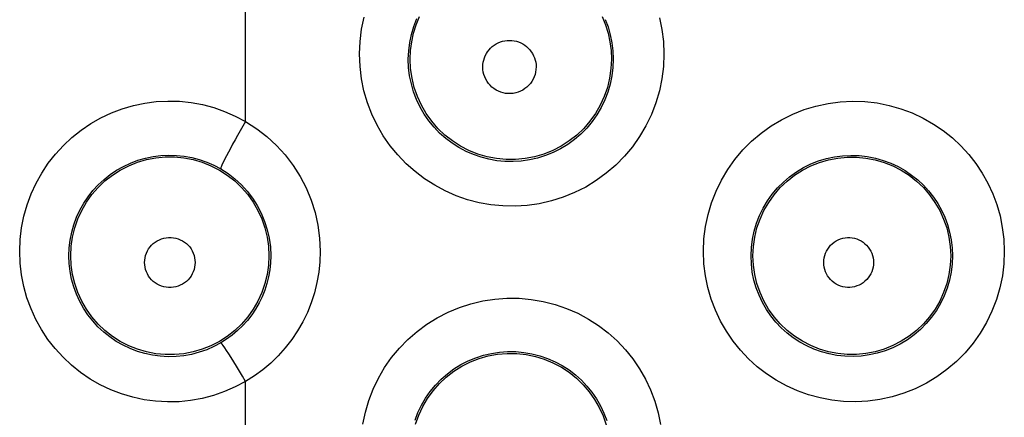
# Model space of a CAD drawing. Units: millimetres. Extents: x -52 to 97, y -25 to 49.
# Drawn here: x 13 to 17, y 10 to 12 of the extents above; entities that cross this region are included whole.
import ezdxf

# ---------------------------------------------------------------- set-up
doc = ezdxf.new("R2010")
doc.units = ezdxf.units.MM
doc.header["$LTSCALE"] = 16.335
doc.layers.get('0').update_dxf_attribs({"linetype": 'CONTINUOUS'})

msp = doc.modelspace()

# ---------------------------------------------------------------- linework, layer by layer
at = {"color": 253, "linetype": 'CONTINUOUS'}
for p, q in [((14.2173, 11.1594), (14.2173, 11.7018)), ((14.2173, 9.5559), (14.2173, 10.1023))]:
    msp.add_line(p, q, dxfattribs=at)
for points in [[(14.6801, 11.4346), (14.6823, 11.4854), (14.6885, 11.5353), (14.6986, 11.5841)], [(14.8785, 11.4135), (14.8799, 11.4474), (14.8841, 11.4811), (14.891, 11.5142), (14.9006, 11.5467), (14.9128, 11.5782)], [(15.6782, 11.5752), (15.6899, 11.5443), (15.6991, 11.5126), (15.7058, 11.4801), (15.7098, 11.447), (15.7113, 11.4135)], [(15.8991, 11.5818), (15.9088, 11.5338), (15.9148, 11.4847), (15.9171, 11.4345)], [(15.1811, 11.3817), (15.1815, 11.3913), (15.1828, 11.4006), (15.1848, 11.4097), (15.1876, 11.4187), (15.1913, 11.4275), (15.1956, 11.4358), (15.2007, 11.4438), (15.2065, 11.4513), (15.2129, 11.4582), (15.2198, 11.4646), (15.2274, 11.4703), (15.2353, 11.4754), (15.2437, 11.4797), (15.2524, 11.4834), (15.2614, 11.4862), (15.2706, 11.4882), (15.28, 11.4894), (15.2894, 11.4899), (15.2988, 11.4894), (15.3082, 11.4882), (15.3174, 11.4862), (15.3264, 11.4833), (15.3352, 11.4797), (15.3435, 11.4754), (15.3514, 11.4703), (15.359, 11.4646), (15.3659, 11.4582), (15.3723, 11.4513), (15.3781, 11.4438), (15.3831, 11.4358), (15.3875, 11.4275), (15.3911, 11.4187), (15.394, 11.4097), (15.396, 11.4006), (15.3973, 11.3913), (15.3977, 11.3817)], [(15.9171, 11.4345), (15.915, 11.3833), (15.9089, 11.333), (15.8987, 11.2838), (15.8844, 11.2353), (15.8661, 11.1877), (15.8441, 11.1421), (15.8185, 11.0985), (15.7892, 11.0569), (15.7568, 11.0181), (15.7214, 10.9822), (15.6829, 10.9489), (15.6422, 10.9192), (15.5992, 10.893), (15.5539, 10.8702), (15.5074, 10.8513), (15.4598, 10.8364), (15.4108, 10.8253), (15.3618, 10.8182), (15.3125, 10.8151), (15.2631, 10.816), (15.2144, 10.8207), (15.1664, 10.8293), (15.119, 10.8416), (15.0731, 10.8575), (15.0287, 10.877), (14.9856, 10.9), (14.9448, 10.9262), (14.906, 10.9556), (14.8694, 10.9881), (14.8356, 11.0234), (14.8046, 11.0613), (14.7765, 11.102), (14.7517, 11.1447), (14.7303, 11.1895), (14.7124, 11.2363), (14.6983, 11.2843), (14.6883, 11.3332), (14.6822, 11.3833), (14.6801, 11.4346)], [(15.7113, 11.4135), (15.7099, 11.3794), (15.7058, 11.3455), (15.6989, 11.3121), (15.6893, 11.2793), (15.6771, 11.2474), (15.6623, 11.2166), (15.645, 11.1872), (15.6254, 11.1593), (15.6035, 11.1331), (15.5796, 11.1088), (15.5538, 11.0865), (15.5263, 11.0664), (15.4973, 11.0487), (15.467, 11.0334), (15.4356, 11.0207), (15.4034, 11.0106), (15.3706, 11.0031), (15.3375, 10.9984), (15.3042, 10.9963), (15.2711, 10.9968), (15.2382, 11), (15.2057, 11.0058), (15.174, 11.0141), (15.143, 11.0248), (15.113, 11.038), (15.0841, 11.0534), (15.0565, 11.0711), (15.0304, 11.0909), (15.0058, 11.1128), (14.983, 11.1366), (14.9621, 11.1622), (14.9432, 11.1895), (14.9265, 11.2183), (14.9121, 11.2486), (14.9001, 11.28), (14.8907, 11.3124), (14.8839, 11.3456), (14.8798, 11.3794), (14.8785, 11.4135)], [(15.3977, 11.3817), (15.3972, 11.3713), (15.3958, 11.3611), (15.3934, 11.3512), (15.39, 11.3415), (15.3857, 11.332), (15.3806, 11.3231), (15.3747, 11.3147), (15.3679, 11.3069), (15.3604, 11.2998), (15.3524, 11.2934), (15.3436, 11.2878), (15.3345, 11.2831), (15.3249, 11.2792), (15.315, 11.2763), (15.3049, 11.2743), (15.2946, 11.2734), (15.2842, 11.2734), (15.274, 11.2743), (15.2639, 11.2763), (15.2539, 11.2792), (15.2443, 11.2831), (15.2352, 11.2878), (15.2264, 11.2934), (15.2184, 11.2998), (15.2109, 11.3069), (15.2041, 11.3147), (15.1982, 11.3231), (15.1931, 11.332), (15.1888, 11.3415), (15.1854, 11.3512), (15.183, 11.3611), (15.1816, 11.3713), (15.1811, 11.3817)], [(13.2993, 10.6316), (13.3013, 10.68), (13.307, 10.7275), (13.3162, 10.7741), (13.3292, 10.82), (13.3457, 10.865), (13.3656, 10.9083), (13.3888, 10.95), (13.4153, 10.9899), (13.4446, 11.0274), (13.4767, 11.0624), (13.5115, 11.0949), (13.5485, 11.1245), (13.5877, 11.151), (13.629, 11.1746), (13.6718, 11.1947), (13.7159, 11.2115), (13.7615, 11.2248), (13.8076, 11.2345), (13.8543, 11.2406), (13.9016, 11.243), (13.9487, 11.2418), (13.9955, 11.2369), (14.0422, 11.2284), (14.0878, 11.2163), (14.132, 11.2009), (14.1752, 11.1819), (14.2173, 11.1594)], [(16.0774, 10.6316), (16.0797, 10.6824), (16.086, 10.7323), (16.0962, 10.7811), (16.1105, 10.8292), (16.1289, 10.8762), (16.1508, 10.9213), (16.1765, 10.9644), (16.2057, 11.0055), (16.238, 11.0439), (16.2734, 11.0794), (16.3117, 11.1121), (16.3523, 11.1414), (16.3953, 11.1671), (16.4404, 11.1895), (16.4869, 11.208), (16.5347, 11.2225), (16.5839, 11.2332), (16.6334, 11.2398), (16.6833, 11.2422), (16.7336, 11.2406), (16.7832, 11.235), (16.8319, 11.2252), (16.8799, 11.2115), (16.9261, 11.1944), (16.9702, 11.1736), (17.0126, 11.1494), (17.0523, 11.1224), (17.0895, 11.0927), (17.1241, 11.0602), (17.1558, 11.0254), (17.1847, 10.9885), (17.2107, 10.9494), (17.2335, 10.9086), (17.2532, 10.8659), (17.2698, 10.8214), (17.2828, 10.7757), (17.2921, 10.729), (17.2979, 10.6809), (17.3002, 10.6316)], [(14.2173, 11.1594), (14.2063, 11.1405), (14.1953, 11.1216), (14.1847, 11.103), (14.1744, 11.0847), (14.1646, 11.0671), (14.1555, 11.0504), (14.1471, 11.0348), (14.1395, 11.0204), (14.1329, 11.0074), (14.1273, 10.996), (14.1227, 10.9863), (14.1193, 10.9785), (14.1171, 10.9726), (14.1161, 10.9687), (14.1163, 10.9668)], [(14.2173, 11.1594), (14.2623, 11.1304), (14.304, 11.0981), (14.3425, 11.0625), (14.378, 11.0234), (14.4104, 10.9811), (14.4388, 10.9364), (14.4632, 10.8894), (14.4836, 10.8401), (14.4996, 10.7896), (14.511, 10.7382), (14.5179, 10.6855), (14.5205, 10.6316)], [(13.4993, 10.6135), (13.5006, 10.6456), (13.5044, 10.6775), (13.5107, 10.709), (13.5194, 10.7398), (13.5305, 10.7698), (13.5439, 10.7988), (13.5596, 10.8268), (13.5773, 10.8534), (13.5971, 10.8785), (13.6187, 10.902), (13.642, 10.9237), (13.6669, 10.9435), (13.6933, 10.9613), (13.721, 10.977), (13.7498, 10.9905), (13.7795, 11.0017), (13.81, 11.0106), (13.841, 11.0171), (13.8725, 11.0211), (13.9041, 11.0228), (13.9358, 11.0219), (13.9674, 11.0187), (13.9986, 11.013), (14.0292, 11.0049), (14.0592, 10.9944), (14.0883, 10.9817), (14.1163, 10.9668)], [(16.271, 10.6135), (16.2724, 10.6472), (16.2767, 10.6806), (16.2836, 10.7136), (16.2932, 10.7458), (16.3055, 10.7772), (16.3203, 10.8074), (16.3375, 10.8363), (16.357, 10.8637), (16.3787, 10.8894), (16.4024, 10.9132), (16.428, 10.935), (16.4552, 10.9546), (16.484, 10.9719), (16.5141, 10.9868), (16.5453, 10.9991), (16.5774, 11.0089), (16.6101, 11.0159), (16.6433, 11.0203), (16.6768, 11.022), (16.7103, 11.0209), (16.7435, 11.0171), (16.7762, 11.0106), (16.8082, 11.0015), (16.8391, 10.9899), (16.8688, 10.976), (16.897, 10.9599), (16.9236, 10.9418), (16.9485, 10.9219), (16.9716, 10.9002), (16.9928, 10.877), (17.0122, 10.8522), (17.0295, 10.8262), (17.0448, 10.7988), (17.0581, 10.7702), (17.0691, 10.7406), (17.0779, 10.7099), (17.0843, 10.6784), (17.0882, 10.6462), (17.0896, 10.6135)], [(14.1163, 10.9668), (14.146, 10.9477), (14.174, 10.926), (14.2001, 10.902), (14.224, 10.8758), (14.2456, 10.8476), (14.2646, 10.8176), (14.281, 10.7861), (14.2947, 10.7532), (14.3054, 10.7193), (14.3132, 10.6845), (14.3179, 10.6492), (14.3195, 10.6135)], [(13.8068, 10.5861), (13.8073, 10.596), (13.8087, 10.6055), (13.811, 10.6149), (13.8142, 10.624), (13.8183, 10.6329), (13.8231, 10.6413), (13.8288, 10.6491), (13.8352, 10.6565), (13.8423, 10.6632), (13.8499, 10.6691), (13.8582, 10.6744), (13.8668, 10.6788), (13.8758, 10.6824), (13.8853, 10.6851), (13.8948, 10.687), (13.9045, 10.6879), (13.9143, 10.6879), (13.924, 10.687), (13.9335, 10.6851), (13.9429, 10.6824), (13.9519, 10.6788), (13.9606, 10.6744), (13.9688, 10.6691), (13.9765, 10.6632), (13.9835, 10.6565), (13.99, 10.6491), (13.9956, 10.6413), (14.0005, 10.6329), (14.0046, 10.624), (14.0078, 10.6149), (14.0101, 10.6056), (14.0115, 10.596), (14.012, 10.5861)], [(16.5664, 10.5861), (16.5669, 10.5959), (16.5683, 10.6054), (16.5705, 10.6147), (16.5737, 10.6237), (16.5777, 10.6326), (16.5825, 10.6409), (16.5881, 10.6487), (16.5945, 10.656), (16.6014, 10.6626), (16.609, 10.6685), (16.6171, 10.6738), (16.6257, 10.6782), (16.6346, 10.6817), (16.6439, 10.6844), (16.6533, 10.6862), (16.6629, 10.6871), (16.6725, 10.6871), (16.6821, 10.6862), (16.6915, 10.6844), (16.7008, 10.6817), (16.7097, 10.6781), (16.7182, 10.6737), (16.7264, 10.6685), (16.7339, 10.6626), (16.7409, 10.6559), (16.7472, 10.6486), (16.7528, 10.6408), (16.7576, 10.6325), (16.7616, 10.6237), (16.7648, 10.6147), (16.767, 10.6054), (16.7684, 10.5959), (16.7689, 10.5861)], [(14.2173, 10.1023), (14.1751, 10.0797), (14.1317, 10.0606), (14.0872, 10.0451), (14.0412, 10.0331), (13.994, 10.0245), (13.9467, 10.0197), (13.8993, 10.0187), (13.8517, 10.0213), (13.8049, 10.0276), (13.7587, 10.0375), (13.7133, 10.0511), (13.6693, 10.068), (13.6267, 10.0883), (13.5856, 10.1119), (13.5467, 10.1385), (13.5099, 10.1681), (13.4753, 10.2007), (13.4434, 10.2356), (13.4143, 10.273), (13.3881, 10.3128), (13.365, 10.3543), (13.3453, 10.3977), (13.3288, 10.4427), (13.3159, 10.4887), (13.3068, 10.5354), (13.3012, 10.5831), (13.2993, 10.6316)], [(14.1165, 10.2588), (14.0884, 10.2438), (14.0592, 10.231), (14.029, 10.2205), (13.998, 10.2123), (13.9664, 10.2066), (13.9345, 10.2034), (13.9026, 10.2027), (13.8707, 10.2045), (13.8391, 10.2087), (13.808, 10.2154), (13.7775, 10.2244), (13.7479, 10.2358), (13.7192, 10.2494), (13.6917, 10.2652), (13.6654, 10.2831), (13.6406, 10.3029), (13.6174, 10.3247), (13.596, 10.3482), (13.5764, 10.3733), (13.5588, 10.3999), (13.5433, 10.4278), (13.53, 10.4568), (13.519, 10.4869), (13.5104, 10.5178), (13.5042, 10.5494), (13.5005, 10.5813), (13.4993, 10.6135)], [(14.3195, 10.6135), (14.3185, 10.5848), (14.3156, 10.5563), (14.3107, 10.5281), (14.3038, 10.5004), (14.2951, 10.4733), (14.2845, 10.4468), (14.272, 10.4212), (14.2578, 10.3964), (14.2419, 10.3727), (14.2243, 10.3501), (14.2053, 10.3288), (14.1848, 10.3089), (14.1632, 10.2906), (14.1403, 10.2738), (14.1165, 10.2588)], [(14.5205, 10.6316), (14.519, 10.5885), (14.5146, 10.546), (14.5073, 10.5042), (14.497, 10.4629), (14.4839, 10.4223), (14.4681, 10.3829), (14.4495, 10.3446), (14.4282, 10.3075), (14.4045, 10.2722), (14.3783, 10.2386), (14.3498, 10.2067), (14.3193, 10.177), (14.2872, 10.1499), (14.2532, 10.1249), (14.2173, 10.1023)], [(17.3002, 10.6316), (17.2982, 10.5812), (17.2922, 10.5316), (17.2821, 10.483), (17.2679, 10.4348), (17.2497, 10.3875), (17.2278, 10.3421), (17.2022, 10.2988), (17.173, 10.2575), (17.1408, 10.219), (17.1054, 10.1833), (17.067, 10.1504), (17.0264, 10.121), (16.9834, 10.095), (16.9381, 10.0726), (16.8917, 10.054), (16.8439, 10.0394), (16.7949, 10.0287), (16.7458, 10.022), (16.6967, 10.0194), (16.6474, 10.0208), (16.5989, 10.026), (16.5513, 10.035), (16.5045, 10.0478), (16.4594, 10.064), (16.4158, 10.0837), (16.3738, 10.1068), (16.334, 10.1329), (16.2963, 10.162), (16.2608, 10.1942), (16.2281, 10.2289), (16.1981, 10.2662), (16.1709, 10.306), (16.1469, 10.3477), (16.1263, 10.3914), (16.1089, 10.4371), (16.0953, 10.484), (16.0856, 10.5319), (16.0796, 10.5811), (16.0774, 10.6316)], [(17.0896, 10.6135), (17.0883, 10.5802), (17.0843, 10.5469), (17.0775, 10.514), (17.068, 10.4817), (17.0559, 10.4502), (17.0412, 10.4197), (17.0241, 10.3907), (17.0047, 10.3631), (16.983, 10.3373), (16.9593, 10.3133), (16.9337, 10.2913), (16.9065, 10.2716), (16.8776, 10.2541), (16.8475, 10.2391), (16.8162, 10.2267), (16.7842, 10.2168), (16.7515, 10.2097), (16.7186, 10.2052), (16.6855, 10.2035), (16.6526, 10.2044), (16.6201, 10.2079), (16.5882, 10.2139), (16.557, 10.2224), (16.5266, 10.2333), (16.4974, 10.2466), (16.4694, 10.2619), (16.4426, 10.2795), (16.4173, 10.299), (16.3937, 10.3205), (16.3717, 10.3438), (16.3516, 10.3688), (16.3334, 10.3954), (16.3174, 10.4234), (16.3035, 10.4527), (16.292, 10.4832), (16.2829, 10.5147), (16.2763, 10.547), (16.2723, 10.5801), (16.271, 10.6135)], [(14.012, 10.5861), (14.0115, 10.5763), (14.0101, 10.5667), (14.0079, 10.5574), (14.0047, 10.5482), (14.0006, 10.5393), (13.9957, 10.5309), (13.9901, 10.523), (13.9837, 10.5156), (13.9766, 10.5089), (13.969, 10.5029), (13.9607, 10.4977), (13.952, 10.4932), (13.943, 10.4896), (13.9336, 10.4868), (13.924, 10.485), (13.9143, 10.4841), (13.9045, 10.4841), (13.8948, 10.485), (13.8852, 10.4868), (13.8758, 10.4896), (13.8667, 10.4932), (13.8581, 10.4976), (13.8498, 10.5029), (13.8421, 10.5089), (13.8351, 10.5156), (13.8287, 10.523), (13.823, 10.5309), (13.8182, 10.5393), (13.8141, 10.5482), (13.8109, 10.5574), (13.8086, 10.5667), (13.8073, 10.5763), (13.8068, 10.5861)], [(16.7689, 10.5861), (16.7684, 10.5764), (16.7671, 10.5669), (16.7649, 10.5576), (16.7617, 10.5485), (16.7577, 10.5397), (16.7529, 10.5314), (16.7473, 10.5235), (16.741, 10.5162), (16.734, 10.5096), (16.7265, 10.5036), (16.7183, 10.4984), (16.7098, 10.4939), (16.7009, 10.4904), (16.6915, 10.4876), (16.6821, 10.4858), (16.6725, 10.4849), (16.6628, 10.4849), (16.6533, 10.4858), (16.6438, 10.4876), (16.6345, 10.4903), (16.6256, 10.4939), (16.617, 10.4983), (16.6089, 10.5036), (16.6013, 10.5095), (16.5943, 10.5162), (16.588, 10.5235), (16.5824, 10.5313), (16.5776, 10.5397), (16.5736, 10.5485), (16.5704, 10.5576), (16.5682, 10.5668), (16.5668, 10.5764), (16.5664, 10.5861)], [(14.6938, 9.9283), (14.7038, 9.9766), (14.7178, 10.0242), (14.7357, 10.0708), (14.7571, 10.1155), (14.7821, 10.1583), (14.8106, 10.1991), (14.8421, 10.2373), (14.8767, 10.2728), (14.9142, 10.3056), (14.9539, 10.3351), (14.9959, 10.3612), (15.0401, 10.384), (15.0858, 10.403), (15.1328, 10.4183), (15.1812, 10.4298), (15.23, 10.4373), (15.2793, 10.4408), (15.329, 10.4404), (15.3782, 10.436), (15.4268, 10.4275), (15.475, 10.4152), (15.5217, 10.3991), (15.5668, 10.3793), (15.6105, 10.3558), (15.6517, 10.3292), (15.6905, 10.2994), (15.7269, 10.2666), (15.7604, 10.2313), (15.7908, 10.1935), (15.8182, 10.1533), (15.8423, 10.1112), (15.863, 10.0673), (15.8803, 10.0216), (15.8938, 9.9748), (15.9035, 9.9272)], [(14.2173, 10.1023), (14.2048, 10.1234), (14.1925, 10.1439), (14.1806, 10.1636), (14.1692, 10.182), (14.1586, 10.199), (14.1489, 10.2143), (14.1402, 10.2276), (14.1327, 10.2388), (14.1265, 10.2476), (14.1217, 10.2539), (14.1183, 10.2576), (14.1165, 10.2588)], [(14.9056, 9.9446), (14.9176, 9.9757), (14.932, 10.0057), (14.9488, 10.0344), (14.9678, 10.0617), (14.989, 10.0873), (15.0122, 10.1111), (15.0373, 10.133), (15.064, 10.1528), (15.0922, 10.1703), (15.1217, 10.1855), (15.1523, 10.1983), (15.1839, 10.2085), (15.2162, 10.2162), (15.249, 10.2212), (15.2821, 10.2236), (15.3152, 10.2233), (15.3482, 10.2203), (15.3809, 10.2146), (15.4131, 10.2064), (15.4444, 10.1956), (15.4747, 10.1823), (15.5038, 10.1667), (15.5315, 10.1488), (15.5576, 10.1288), (15.5819, 10.1069), (15.6043, 10.0832), (15.6248, 10.0578), (15.6431, 10.031), (15.6592, 10.0028), (15.6732, 9.9733), (15.6847, 9.9428)]]:
    msp.add_lwpolyline(points, dxfattribs=at)
at = {"color": 7, "linetype": 'CONTINUOUS'}
for points in [[(14.8861, 11.4135), (14.8877, 11.4492), (14.8924, 11.4845), (14.9001, 11.5193), (14.9108, 11.5534), (14.9245, 11.5863)], [(15.6655, 11.5863), (15.6792, 11.5534), (15.6899, 11.5193), (15.6976, 11.4845), (15.7023, 11.4492), (15.7039, 11.4135)], [(15.7039, 11.4135), (15.702, 11.3747), (15.6965, 11.3361), (15.6874, 11.2983), (15.6746, 11.2615), (15.6585, 11.2261), (15.639, 11.1924), (15.6165, 11.1607), (15.591, 11.1313), (15.5629, 11.1045), (15.5323, 11.0804), (15.4995, 11.0593), (15.465, 11.0415), (15.4288, 11.027), (15.3915, 11.016), (15.3533, 11.0087), (15.3145, 11.0049), (15.2756, 11.0049), (15.2368, 11.0087), (15.1985, 11.016), (15.1611, 11.027), (15.1249, 11.0415), (15.0904, 11.0594), (15.0577, 11.0804), (15.0271, 11.1045), (14.999, 11.1313), (14.9735, 11.1607), (14.9509, 11.1924), (14.9315, 11.2261), (14.9153, 11.2615), (14.9026, 11.2983), (14.8935, 11.3361), (14.8879, 11.3747), (14.8861, 11.4135)], [(13.5068, 10.6135), (13.5087, 10.6518), (13.5141, 10.6897), (13.5232, 10.7269), (13.5357, 10.7631), (13.5516, 10.798), (13.5708, 10.8311), (13.593, 10.8623), (13.6181, 10.8913), (13.6458, 10.9177), (13.6759, 10.9414), (13.7082, 10.9621), (13.7422, 10.9796), (13.7778, 10.9938), (13.8145, 11.0046), (13.8521, 11.0119), (13.8902, 11.0155), (13.9285, 11.0155), (13.9667, 11.0119), (14.0043, 11.0046), (14.041, 10.9938), (14.0766, 10.9796), (14.1106, 10.9621), (14.1428, 10.9414), (14.1729, 10.9177), (14.2007, 10.8913), (14.2258, 10.8623), (14.248, 10.8311), (14.2671, 10.798), (14.2831, 10.7631), (14.2956, 10.7269), (14.3047, 10.6897), (14.3101, 10.6518), (14.312, 10.6135)], [(16.2788, 10.6135), (16.2807, 10.6517), (16.2861, 10.6896), (16.2951, 10.7267), (16.3077, 10.7628), (16.3235, 10.7976), (16.3427, 10.8307), (16.3649, 10.8619), (16.3899, 10.8907), (16.4176, 10.9171), (16.4476, 10.9407), (16.4798, 10.9614), (16.5138, 10.9789), (16.5493, 10.9931), (16.586, 11.0039), (16.6235, 11.0111), (16.6615, 11.0147), (16.6998, 11.0147), (16.7378, 11.0111), (16.7753, 11.0038), (16.812, 10.9931), (16.8475, 10.9789), (16.8815, 10.9614), (16.9136, 10.9407), (16.9437, 10.9171), (16.9713, 10.8907), (16.9964, 10.8618), (17.0185, 10.8307), (17.0377, 10.7976), (17.0536, 10.7628), (17.0661, 10.7267), (17.0751, 10.6896), (17.0805, 10.6517), (17.0824, 10.6135)], [(14.312, 10.6135), (14.3101, 10.5753), (14.3047, 10.5373), (14.2957, 10.5001), (14.2831, 10.4639), (14.2672, 10.429), (14.2481, 10.3958), (14.2259, 10.3646), (14.2008, 10.3356), (14.173, 10.3092), (14.1429, 10.2855), (14.1107, 10.2648), (14.0766, 10.2472), (14.0411, 10.233), (14.0043, 10.2222), (13.9667, 10.2149), (13.9285, 10.2113), (13.8902, 10.2113), (13.8521, 10.2149), (13.8145, 10.2222), (13.7777, 10.233), (13.7421, 10.2472), (13.7081, 10.2648), (13.6759, 10.2855), (13.6457, 10.3092), (13.618, 10.3356), (13.5929, 10.3646), (13.5707, 10.3958), (13.5515, 10.429), (13.5356, 10.4639), (13.5231, 10.5001), (13.5141, 10.5373), (13.5086, 10.5753), (13.5068, 10.6135)], [(17.0824, 10.6135), (17.0806, 10.5753), (17.0751, 10.5375), (17.0661, 10.5003), (17.0536, 10.4641), (17.0377, 10.4293), (17.0186, 10.3962), (16.9964, 10.3651), (16.9714, 10.3362), (16.9437, 10.3098), (16.9136, 10.2861), (16.8815, 10.2654), (16.8475, 10.2479), (16.812, 10.2337), (16.7753, 10.2229), (16.7377, 10.2157), (16.6997, 10.2121), (16.6614, 10.2121), (16.6234, 10.2157), (16.5858, 10.223), (16.5491, 10.2337), (16.5136, 10.248), (16.4797, 10.2655), (16.4475, 10.2862), (16.4174, 10.3098), (16.3898, 10.3362), (16.3647, 10.3651), (16.3426, 10.3962), (16.3234, 10.4294), (16.3076, 10.4642), (16.2951, 10.5003), (16.2861, 10.5375), (16.2806, 10.5753), (16.2788, 10.6135)], [(14.9081, 9.9279), (14.9209, 9.9645), (14.9372, 9.9997), (14.9567, 10.0331), (14.9792, 10.0643), (15.0045, 10.0932), (15.0325, 10.1195), (15.0632, 10.1433), (15.0961, 10.1641), (15.1307, 10.1816), (15.1665, 10.1956), (15.2033, 10.206), (15.2411, 10.2129), (15.2798, 10.2163), (15.3188, 10.2158), (15.3573, 10.2117), (15.3948, 10.204), (15.4311, 10.1929), (15.4663, 10.1783), (15.5003, 10.1604), (15.5324, 10.1392), (15.5622, 10.1153), (15.5894, 10.0889), (15.6139, 10.0601), (15.6356, 10.0292), (15.6544, 9.9962), (15.67, 9.9616), (15.6824, 9.9256)]]:
    msp.add_lwpolyline(points, dxfattribs=at)

doc.saveas('drawing.dxf')
